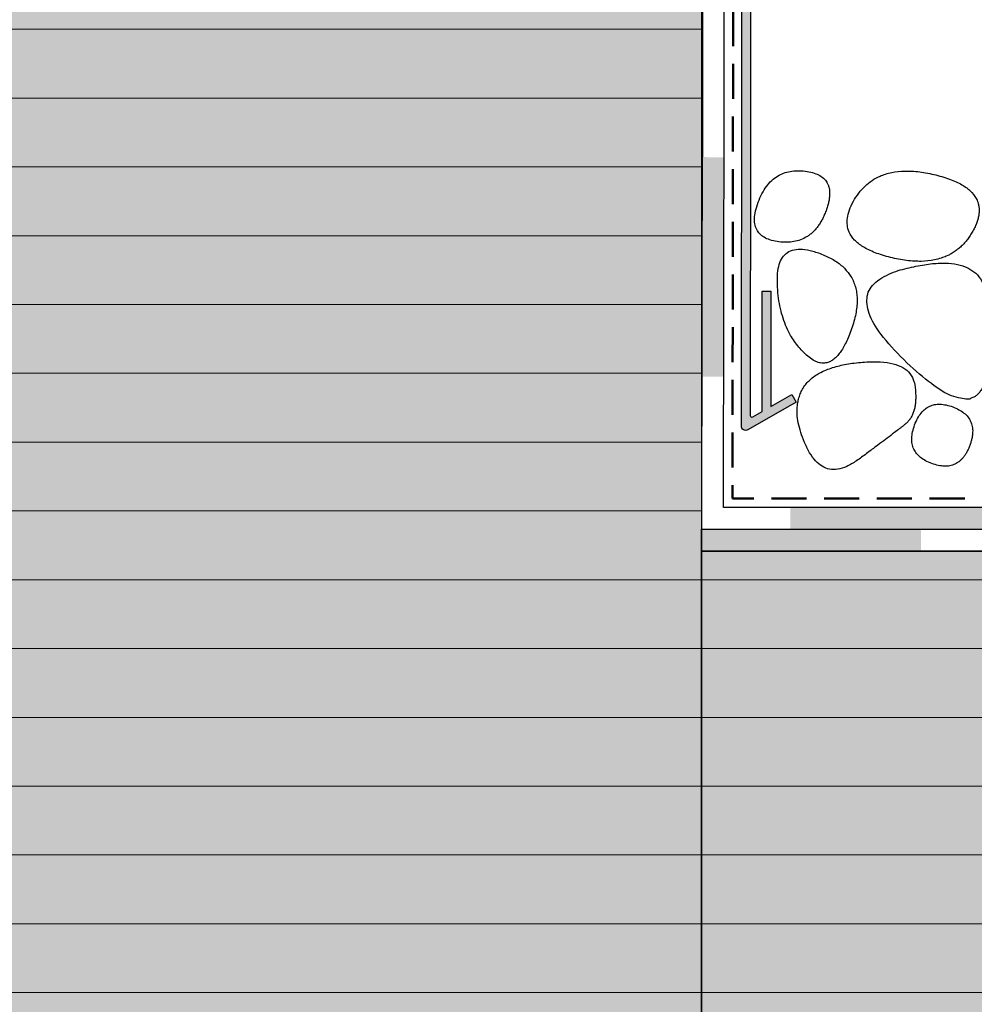
# Model space of a CAD drawing. Units: millimetres. Extents: x -200 to 509, y -368 to 1632.
# Drawn here: x 124 to 233, y 456 to 568 of the extents above; entities that cross this region are included whole.
import ezdxf

# ---------------------------------------------------------------- set-up
doc = ezdxf.new("R2010")
doc.units = ezdxf.units.MM
doc.linetypes.add('ISO-02 Strichlinie', pattern=[6, 4, -2])
for name, color, linetype, lineweight in [('Abdichtung-Abdichtbahn dunkel', 7, 'Continuous', 5), ('Abdichtung-Abdichtbahn hell', 7, 'Continuous', 5), ('Linie 0.25 mm schwarz', 7, 'Continuous', 25), ('WD-Bleche', 7, 'Continuous', 25), ('WD-Fertigteil Dämmung hell', 7, 'Continuous', 25)]:
    doc.layers.add(name, color=color, linetype=linetype, lineweight=lineweight)
doc.layers.add('WD-Abdichtung Folie', color=7, linetype='ISO-02 Strichlinie', lineweight=50, true_color=0x3ca000)
pattern_1 = [(0, (550, 731.8443967881726), (4.800615452657625e-16, 7.839999999999998), [])]

# ---------------------------------------------------------------- blocks, each defined once
blk = doc.blocks.new('Gruppe-3')
at = {"color": 255, "linetype": 'Continuous', "lineweight": 5, "transparency": 33554687}
blk.add_wipeout([(-297.9793313974045, -224.10905948510054), (-322.9793313974045, -224.10905948510054), (-322.9793313974045, -221.60905948510057), (-297.9793313974045, -221.60905948510057)], dxfattribs=at).dxf.layer = 'Abdichtung-Abdichtbahn hell'
at = {"layer": 'Abdichtung-Abdichtbahn dunkel', "color": 1, "linetype": 'Continuous', "true_color": 0xff0000, "transparency": 33554687}
blk.add_solid([(-347.9793313974045, -224.1090594851006), (-347.9793313974045, -221.6090594851006), (-322.9793313974045, -224.1090594851006), (-322.9793313974045, -221.6090594851006)], dxfattribs=at)
blk = doc.blocks.new('Gruppe-11')
at = {"color": 255, "linetype": 'Continuous', "lineweight": 5, "transparency": 33554687}
for points in [[(-337.8757888205061, -221.60905948510057), (-347.97933139740445, -221.60905948510057), (-345.47560828816285, -219.10905948510054), (-337.8757888205061, -219.10905948510054)], [(-287.8757888205062, -221.60905948510054), (-312.8757888205062, -221.60905948510054), (-312.8757888205062, -219.10905948510057), (-287.8757888205062, -219.10905948510057)], [(-262.8757888205062, -219.1090594851006), (-260.4793313974045, -219.1090594851006), (-260.4793313974045, -221.6090594851006), (-262.8757888205062, -221.6090594851006)]]:
    blk.add_wipeout(points, dxfattribs=at).dxf.layer = 'Abdichtung-Abdichtbahn hell'
at = {"layer": 'Abdichtung-Abdichtbahn dunkel', "color": 1, "linetype": 'Continuous', "true_color": 0xff0000, "transparency": 33554687}
for points in [[(-337.8757888205062, -221.6090594851006), (-337.8757888205062, -219.1090594851006), (-312.8757888205062, -221.6090594851006), (-312.8757888205062, -219.1090594851006)], [(-287.8757888205062, -221.6090594851006), (-287.8757888205062, -219.1090594851006), (-262.8757888205062, -221.6090594851006), (-262.8757888205062, -219.1090594851006)]]:
    blk.add_solid(points, dxfattribs=at)
blk = doc.blocks.new('Gruppe-14')
at = {"color": 255, "linetype": 'Continuous', "lineweight": 5, "transparency": 33554687}
for points in [[(-347.84182747558623, -129.20898126499776), (-347.80462410622425, -104.20900894682694), (-345.3046268744072, -104.21272928376311), (-345.3418302437691, -129.212701601934)], [(-347.9162342143103, -179.20892590133948), (-347.87903084494826, -154.20895358316864), (-345.3790336131312, -154.21267392010483), (-345.4162369824931, -179.21264623827568)], [(-347.97933139740445, -221.60905948510063), (-347.95343758367216, -204.2088982195104), (-345.453440351855, -204.2126185564466), (-345.47560828816285, -219.1090594851006)]]:
    blk.add_wipeout(points, dxfattribs=at).dxf.layer = 'Abdichtung-Abdichtbahn hell'
at = {"layer": 'Abdichtung-Abdichtbahn dunkel', "color": 1, "linetype": 'Continuous', "true_color": 0xff0000, "transparency": 33554687}
for points in [[(-345.2664546079444, -78.56167613293235), (-345.3046268744073, -104.2127292837632), (-347.7699875724327, -80.93390239489639), (-347.8046241062244, -104.209008946827)], [(-347.8418274755863, -129.2089812649978), (-345.3418302437692, -129.212701601934), (-347.8790308449483, -154.2089535831687), (-345.3790336131312, -154.2126739201049)], [(-347.9162342143103, -179.2089259013395), (-345.4162369824932, -179.2126462382757), (-347.9534375836722, -204.2088982195103), (-345.4534403518551, -204.2126185564466)]]:
    blk.add_solid(points, dxfattribs=at)

msp = doc.modelspace()

# ---------------------------------------------------------------- hatches: boundary and pattern name
at = {"layer": 'WD-Fertigteil Dämmung hell', "linetype": 'Continuous', "lineweight": 0, "true_color": 0xeef8fa}
for points in [[(122.0206686025956, 634.2184598410723), (202.0206686025956, 630.0258374984294), (202.0206686025955, 412.5), (122.0206686025955, 412.5)], [(202.0206686025955, 507.735337303072), (509, 507.735337303072), (509, 412.5), (202.0206686025955, 412.5)]]:
    msp.add_hatch(color=7, dxfattribs=at).paths.add_polyline_path(points)
at = {"layer": 'WD-Fertigteil Dämmung hell', "linetype": 'Continuous', "lineweight": 13}
h = msp.add_hatch(dxfattribs=at)
h.set_pattern_fill('SCHR Sockelelement Fertigteil', style=0, pattern_type=2)
h.set_pattern_definition(pattern_1)
h.paths.add_polyline_path([(122.0206686025956, 634.2184598410723), (202.0206686025956, 630.0258374984294), (202.0206686025955, 412.5), (122.0206686025955, 412.5)])
h = msp.add_hatch(dxfattribs=at)
h.set_pattern_fill('SCHR Sockelelement Fertigteil', style=0, pattern_type=2)
h.set_pattern_definition(pattern_1)
h.paths.add_polyline_path([(202.0206686025955, 507.735337303072), (509, 507.735337303072), (509, 412.5), (202.0206686025955, 412.5)])

# ---------------------------------------------------------------- linework, layer by layer
at = {"layer": 'Linie 0.25 mm schwarz'}
for points in [[(216.1850059289675, 546.5276252890181), (217.675455123462, 550.5523968351907), (209.9479424044912, 551.5231499752648), (206.9670440155022, 543.4736068829196), (214.694556734473, 542.5028537428456), (216.1850059289675, 546.5276252890181)], [(232.9127227097459, 544.2149620915274), (235.5000000000001, 548.9119805086995), (221.895137967613, 552.3), (216.7205833871049, 542.9059631656557), (230.3254454194918, 539.5179436743554), (232.9127227097459, 544.2149620915274)], [(219.1668031485767, 533.2775282840904), (221.2052732909709, 539.3360039811191), (210.4862424592623, 543.7060600307316), (210.7999999999999, 532.95), (217.1283330061823, 527.2190525870616), (219.1668031485767, 533.2775282840904)], [(234.4197416872296, 527.6675810822107), (235.6536240494827, 533.7175849230516), (232.7878327565076, 541.99653754736), (216.787164704063, 537.61824529412), (233.1858593249764, 521.6175772413699), (234.4197416872296, 527.6675810822107)], [(225.2, 522.2), (226.7266241643628, 523.412035791225), (225.9074599786072, 529.7146219055953), (214.9604476780549, 528.8527297873909), (212.0450269010258, 523.5197723060006), (216.0774897495398, 515.385665440446), (223.6733758356373, 520.987964208775), (225.2, 522.2)], [(232.5622445692767, 519.7940280272959), (233.756324274683, 523.0180432319546), (227.4774110291181, 525.3435666562823), (225.0892516183055, 518.895536246965), (231.3681648638703, 516.5700128226372), (232.5622445692767, 519.7940280272959)]]:
    msp.add_open_spline(points, degree=2, dxfattribs=at)
at = {"layer": 'WD-Fertigteil Dämmung hell', "flags": 128}
for points in [[(122.0206686025956, 634.2184598410723), (202.0206686025956, 630.0258374984294), (202.0206686025955, 412.5), (122.0206686025955, 412.5)], [(202.0206686025955, 507.735337303072), (509, 507.735337303072), (509, 412.5), (202.0206686025955, 412.5)]]:
    msp.add_lwpolyline(points, close=True, dxfattribs=at)

# ---------------------------------------------------------------- next in the draw order: block references
at = {"layer": 'Linie 0.25 mm schwarz', "color": 7}
msp.add_blockref('Gruppe-3', (550, 731.8443967881726), dxfattribs=at)

# ---------------------------------------------------------------- next in the draw order: block references
msp.add_blockref('Gruppe-11', (550, 731.8443967881726), dxfattribs=at)

# ---------------------------------------------------------------- next in the draw order: linework, layer by layer
at = {"layer": 'WD-Abdichtung Folie', "flags": 128}
msp.add_lwpolyline([(205.7335442847825, 653.2812325204658), (205.5258809555338, 513.7353373030721), (287.2075410697146, 513.735337303072), (302.1039984928163, 511.235337303072), (509, 511.235337303072)], dxfattribs=at)

# ---------------------------------------------------------------- next in the draw order: block references
at = {"layer": 'Linie 0.25 mm schwarz', "color": 7}
msp.add_blockref('Gruppe-14', (550, 731.8443967881726), dxfattribs=at)

# ---------------------------------------------------------------- next in the draw order: hatches: boundary and pattern name
at = {"layer": 'WD-Bleche', "linetype": 'Continuous', "lineweight": 0, "true_color": 0x3f3fff}
h = msp.add_hatch(color=160, dxfattribs=at)
edge = h.paths.add_edge_path()
edge.add_line((207.8415624404542, 523.0427638928053), (208.9053159530641, 523.6553782100008))
edge.add_line((208.9053159530641, 523.6553782100008), (208.9053159530641, 537.3613939595658))
edge.add_line((208.9053159530641, 537.3613939595658), (209.9053159530641, 537.3613939595658))
edge.add_line((209.9053159530641, 537.3613939595658), (209.9053159530641, 524.2312769590375))
edge.add_line((209.9053159530641, 524.2312769590375), (212.2897822527259, 525.6044881181331))
edge.add_line((212.2897822527259, 525.6044881181331), (212.7888385736927, 524.7379185661043))
edge.add_line((212.7888385736927, 524.7379185661043), (207.2918309952291, 521.5721987782217))
edge.add_arc((207.0423028347456, 522.0054835542356), 0.4999999999996119, 179.9385979462258, 299.9375863120744, ccw=False)
edge.add_line((206.5423031218641, 522.006019388136), (206.6840358074032, 654.181872130057))
edge.add_line((206.6840358074032, 654.181872130057), (143.1456054580873, 657.5117801637952))
edge.add_line((143.1456054580873, 657.5117801637952), (143.1979414143303, 658.5104096985498))
edge.add_line((143.1979414143303, 658.5104096985498), (207.6854489931986, 655.1307626348427))
edge.add_line((207.6854489931986, 655.1307626348427), (207.5417512949236, 523.2162956680387))
edge.add_arc((207.7417511762609, 523.2160778032111), 0.2000000000000483, 179.9375863120382, 299.9375863120117)

# ---------------------------------------------------------------- next in the draw order: linework, layer by layer
at = {"layer": 'Linie 0.25 mm schwarz', "flags": 128}
for points in [[(-195.238058502543, 652.6319639675593), (-192.738210324365, 652.6044124510829), (-192.5288664993933, 671.5989305901012), (202.2300124275666, 650.9104943932633), (202.0206686025955, 510.235337303072), (287.1242111794938, 510.235337303072), (287.1242111794938, 512.735337303072), (204.5243917118371, 512.735337303072), (204.7335453920556, 653.2827206552403), (-194.9999999999999, 674.2318680741791)], [(202.0206686025955, 510.235337303072), (509, 510.235337303072), (509, 507.735337303072), (202.0206686025955, 507.735337303072)]]:
    msp.add_lwpolyline(points, close=True, dxfattribs=at)
at = {"layer": 'WD-Bleche', "flags": 128}
msp.add_lwpolyline([(207.8415624404542, 523.0427638928053), (208.9053159530641, 523.6553782100008), (208.9053159530641, 537.3613939595658), (209.9053159530641, 537.3613939595658), (209.9053159530641, 524.2312769590375), (212.2897822527259, 525.6044881181331), (212.7888385736927, 524.7379185661043), (207.2918309952291, 521.5721987782217, -0.5773443837557023), (206.5423031218641, 522.006019388136), (206.6840358074032, 654.181872130057), (143.1456054580873, 657.5117801637952), (143.1979414143303, 658.5104096985498), (207.6854489931986, 655.1307626348427), (207.5417512949236, 523.2162956680387, 0.5773502691894713), (207.8415624404542, 523.0427638928053)], format="xyb", close=True, dxfattribs=at)

doc.saveas('drawing.dxf')
